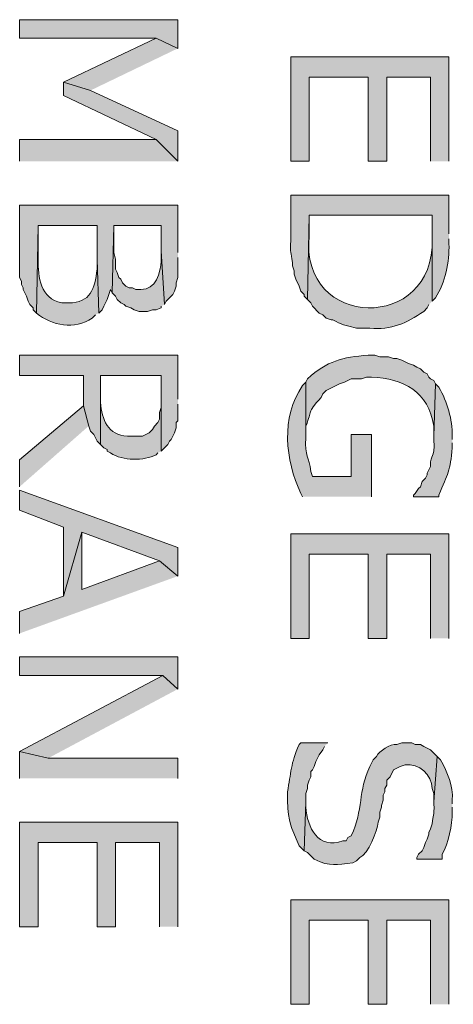
# Model space of a CAD drawing. Extents: x 17 to 595, y 17 to 775.
# Drawn here: x 119 to 134, y 667 to 702 of the extents above; entities that cross this region are included whole.
import ezdxf

# ---------------------------------------------------------------- set-up
doc = ezdxf.new("R2010")
doc.units = 0
doc.header["$MEASUREMENT"] = 0
doc.layers.add('Layer 1', color=7, linetype='Continuous', lineweight=0)

msp = doc.modelspace()

# ---------------------------------------------------------------- hatches: boundary and pattern name
at = {"layer": 'Layer 1', "true_color": 0x000000, "transparency": 33554687}
for points in [[(124.5, 701.22), (124.5, 702.24), (118.86, 702.24), (118.86, 701.58), (123.72, 701.58)], [(124.5, 701.22), (123.72, 701.58), (120.42, 700.02), (121.38, 699.72)], [(134.16, 697.2), (134.16, 700.92), (128.52, 700.92), (128.52, 697.2), (129.18, 697.2), (129.18, 700.2), (131.28, 700.2), (131.28, 697.2), (131.94, 697.2), (131.94, 700.2), (133.5, 700.2), (133.5, 697.2)], [(124.5, 697.2), (124.5, 698.28), (121.38, 699.72), (120.42, 700.02), (120.42, 699.54), (123.72, 697.98)], [(124.5, 697.2), (123.72, 697.98), (118.86, 697.98), (118.86, 697.2)], [(124.5, 693.96), (124.5, 695.64), (118.86, 695.64), (118.86, 693.06), (118.92, 692.94), (118.92, 692.82), (118.98, 692.7), (118.98, 692.64), (119.1, 692.4), (119.16, 692.22), (119.22, 692.1), (119.34, 691.98), (119.34, 691.92), (119.46, 691.8), (119.52, 694.92), (121.62, 694.92), (121.62, 693.72), (121.68, 691.8), (121.8, 691.92), (121.86, 692.04), (121.92, 692.16), (121.98, 692.28), (122.04, 692.46), (122.1, 692.64), (122.16, 692.52), (122.22, 694.92), (123.9, 694.92), (123.9, 694.02), (124.02, 692.1), (124.08, 692.22), (124.32, 692.46), (124.38, 692.58), (124.44, 692.76), (124.44, 692.88), (124.5, 693.06), (124.5, 693.78)], [(124.5, 688.74), (124.5, 690.3), (118.86, 690.3), (118.86, 689.58), (121.14, 689.58), (121.14, 688.5), (121.32, 687.78), (121.38, 687.6), (121.5, 687.48), (121.62, 687.24), (121.74, 687.12), (121.74, 689.58), (123.9, 689.58), (123.9, 686.88), (124.14, 687.12), (124.2, 687.24), (124.26, 687.3), (124.38, 687.54), (124.44, 687.72), (124.44, 687.9), (124.5, 687.96), (124.5, 688.56)], [(121.32, 687.78), (121.14, 688.5), (118.86, 686.58), (118.86, 685.62)], [(124.5, 682.44), (124.5, 683.46), (118.86, 685.5), (118.86, 684.78), (120.42, 684.18), (120.42, 681.72), (121.08, 684), (123.84, 682.98)], [(124.5, 682.44), (123.84, 682.98), (121.08, 681.96), (121.08, 684), (120.42, 681.72), (118.86, 681.18), (118.86, 680.4)], [(134.16, 680.22), (134.16, 683.94), (128.52, 683.94), (128.52, 680.22), (129.18, 680.22), (129.18, 683.22), (131.28, 683.22), (131.28, 680.22), (131.94, 680.22), (131.94, 683.22), (133.5, 683.22), (133.5, 680.22)], [(124.5, 678.42), (124.5, 679.56), (118.86, 679.56), (118.86, 678.9), (123.96, 678.9)], [(124.5, 678.42), (123.96, 678.9), (118.86, 676.2), (119.88, 675.96)], [(124.5, 675.24), (124.5, 675.96), (119.88, 675.96), (118.86, 676.2), (118.86, 675.24)], [(124.5, 669.96), (124.5, 673.68), (118.86, 673.68), (118.86, 669.96), (119.52, 669.96), (119.52, 672.96), (121.62, 672.96), (121.62, 669.96), (122.28, 669.96), (122.28, 672.96), (123.84, 672.96), (123.84, 669.96)], [(134.16, 667.2), (134.16, 670.92), (128.52, 670.92), (128.52, 667.2), (129.18, 667.2), (129.18, 670.2), (131.28, 670.2), (131.28, 667.2), (131.94, 667.2), (131.94, 670.2), (133.5, 670.2), (133.5, 667.2)]]:
    msp.add_hatch(color=18, dxfattribs=at).paths.add_polyline_path(points)
h = msp.add_hatch(color=18, dxfattribs=at)
edge = h.paths.add_edge_path()
edge.add_spline(control_points=[(134.16, 694.62), (134.16, 694.62), (134.16, 696), (134.16, 696), (134.16, 696), (128.52, 696), (128.52, 696), (128.52, 696), (128.52, 694.38), (128.52, 694.38), (128.501, 693.891), (128.528, 694.003), (128.58, 693.6), (128.58, 693.6), (128.58, 693.48), (128.58, 693.48), (128.58, 693.48), (128.64, 693.3), (128.64, 693.3), (128.64, 693.3), (128.64, 693.18), (128.64, 693.18), (128.64, 693.18), (128.7, 693), (128.7, 693), (128.7, 693), (128.82, 692.76), (128.82, 692.76), (128.82, 692.76), (128.88, 692.58), (128.88, 692.58), (128.88, 692.58), (129, 692.46), (129, 692.46), (129, 692.46), (129, 692.4), (129, 692.4), (129, 692.4), (129.12, 692.28), (129.12, 692.28), (129.12, 692.28), (129.18, 695.28), (129.18, 695.28), (129.18, 695.28), (133.56, 695.28), (133.56, 695.28), (133.56, 695.28), (133.56, 692.22), (133.56, 692.22), (133.56, 692.22), (133.68, 692.34), (133.68, 692.34), (134.031, 692.881), (134.184, 693.622), (134.16, 694.26), (134.16, 694.26), (134.16, 694.44), (134.16, 694.44)], knot_values=[0, 0, 0, 0, 1, 1, 1, 2, 2, 2, 3, 3, 3, 4, 4, 4, 5, 5, 5, 6, 6, 6, 7, 7, 7, 8, 8, 8, 9, 9, 9, 10, 10, 10, 11, 11, 11, 12, 12, 12, 13, 13, 13, 14, 14, 14, 15, 15, 15, 16, 16, 16, 17, 17, 17, 18, 18, 18, 19, 19, 19, 19], degree=3, periodic=0)
edge.add_line((134.16, 694.44), (134.16, 694.62))
h = msp.add_hatch(color=18, dxfattribs=at)
edge = h.paths.add_edge_path()
edge.add_spline(control_points=[(133.56, 692.22), (133.56, 692.22), (133.56, 694.56), (133.56, 694.56), (133.56, 694.56), (133.56, 694.44), (133.56, 694.44), (133.681, 691.101), (128.815, 691.197), (129.18, 694.56), (129.18, 694.56), (129.18, 695.28), (129.18, 695.28), (129.18, 695.28), (129.12, 692.28), (129.12, 692.28), (129.12, 692.28), (129.24, 692.16), (129.24, 692.16), (129.24, 692.16), (129.3, 692.04), (129.3, 692.04), (129.3, 692.04), (129.54, 691.8), (129.54, 691.8), (129.54, 691.8), (129.66, 691.74), (129.66, 691.74), (129.66, 691.74), (129.78, 691.62), (129.78, 691.62), (129.78, 691.62), (129.96, 691.56), (129.96, 691.56), (129.96, 691.56), (130.02, 691.56), (130.02, 691.56), (130.02, 691.56), (130.14, 691.5), (130.14, 691.5), (130.365, 691.348), (130.627, 691.352), (130.86, 691.26), (130.86, 691.26), (131.34, 691.26), (131.34, 691.26), (132.102, 691.197), (132.657, 691.439), (133.26, 691.86), (133.26, 691.86), (133.38, 691.98), (133.38, 691.98), (133.38, 691.98), (133.44, 692.1), (133.44, 692.1)], knot_values=[0, 0, 0, 0, 1, 1, 1, 2, 2, 2, 3, 3, 3, 4, 4, 4, 5, 5, 5, 6, 6, 6, 7, 7, 7, 8, 8, 8, 9, 9, 9, 10, 10, 10, 11, 11, 11, 12, 12, 12, 13, 13, 13, 14, 14, 14, 15, 15, 15, 16, 16, 16, 17, 17, 17, 18, 18, 18, 18], degree=3, periodic=0)
edge.add_line((133.44, 692.1), (133.56, 692.22))
h = msp.add_hatch(color=18, dxfattribs=at)
edge = h.paths.add_edge_path()
edge.add_spline(control_points=[(121.68, 691.8), (121.68, 691.8), (121.62, 693.72), (121.62, 693.72), (121.62, 693.72), (121.62, 693.36), (121.62, 693.36), (121.525, 692.647), (121.405, 692.177), (120.6, 692.16), (120.6, 692.16), (120.36, 692.16), (120.36, 692.16), (119.596, 692.332), (119.507, 693.062), (119.52, 693.72), (119.52, 693.72), (119.52, 694.92), (119.52, 694.92), (119.52, 694.92), (119.46, 691.8), (119.46, 691.8), (120.002, 691.347), (120.825, 691.196), (121.44, 691.62), (121.44, 691.62), (121.56, 691.74), (121.56, 691.74)], knot_values=[0, 0, 0, 0, 1, 1, 1, 2, 2, 2, 3, 3, 3, 4, 4, 4, 5, 5, 5, 6, 6, 6, 7, 7, 7, 8, 8, 8, 9, 9, 9, 9], degree=3, periodic=0)
edge.add_line((121.56, 691.74), (121.68, 691.8))
h = msp.add_hatch(color=18, dxfattribs=at)
edge = h.paths.add_edge_path()
edge.add_spline(control_points=[(124.02, 692.1), (124.02, 692.1), (123.9, 694.02), (123.9, 694.02), (123.9, 694.02), (123.9, 693.66), (123.9, 693.66), (123.884, 693.249), (123.717, 692.609), (123.18, 692.64), (123.18, 692.64), (123, 692.64), (123, 692.64), (123, 692.64), (122.88, 692.7), (122.88, 692.7), (122.88, 692.7), (122.76, 692.7), (122.76, 692.7), (122.76, 692.7), (122.64, 692.76), (122.64, 692.76), (122.64, 692.76), (122.52, 692.88), (122.52, 692.88), (122.52, 692.88), (122.46, 693), (122.46, 693), (122.46, 693), (122.4, 693.06), (122.4, 693.06), (122.4, 693.06), (122.34, 693.24), (122.34, 693.24), (122.34, 693.24), (122.28, 693.36), (122.28, 693.36), (122.28, 693.36), (122.28, 693.72), (122.28, 693.72), (122.28, 693.72), (122.22, 693.96), (122.22, 693.96), (122.22, 693.96), (122.22, 694.92), (122.22, 694.92), (122.22, 694.92), (122.16, 692.52), (122.16, 692.52), (122.16, 692.52), (122.28, 692.4), (122.28, 692.4), (122.28, 692.4), (122.34, 692.28), (122.34, 692.28), (122.34, 692.28), (122.46, 692.16), (122.46, 692.16), (122.46, 692.16), (122.58, 692.1), (122.58, 692.1), (122.58, 692.1), (122.64, 692.04), (122.64, 692.04), (122.64, 692.04), (122.82, 691.98), (122.82, 691.98), (122.82, 691.98), (122.94, 691.92), (122.94, 691.92), (122.94, 691.92), (123.12, 691.86), (123.12, 691.86), (123.12, 691.86), (123.42, 691.86), (123.42, 691.86), (123.42, 691.86), (123.6, 691.92), (123.6, 691.92), (123.6, 691.92), (123.72, 691.92), (123.72, 691.92), (123.72, 691.92), (123.9, 691.98), (123.9, 691.98), (123.9, 691.98), (123.9, 692.04), (123.9, 692.04)], knot_values=[0, 0, 0, 0, 1, 1, 1, 2, 2, 2, 3, 3, 3, 4, 4, 4, 5, 5, 5, 6, 6, 6, 7, 7, 7, 8, 8, 8, 9, 9, 9, 10, 10, 10, 11, 11, 11, 12, 12, 12, 13, 13, 13, 14, 14, 14, 15, 15, 15, 16, 16, 16, 17, 17, 17, 18, 18, 18, 19, 19, 19, 20, 20, 20, 21, 21, 21, 22, 22, 22, 23, 23, 23, 24, 24, 24, 25, 25, 25, 26, 26, 26, 27, 27, 27, 28, 28, 28, 29, 29, 29, 29], degree=3, periodic=0)
edge.add_line((123.9, 692.04), (124.02, 692.1))
h = msp.add_hatch(color=18, dxfattribs=at)
edge = h.paths.add_edge_path()
edge.add_spline(control_points=[(133.68, 689.28), (133.68, 689.28), (133.62, 689.4), (133.62, 689.4), (133.62, 689.4), (133.5, 689.46), (133.5, 689.46), (133.5, 689.46), (133.44, 689.52), (133.44, 689.52), (133.44, 689.52), (133.38, 689.64), (133.38, 689.64), (133.38, 689.64), (133.26, 689.7), (133.26, 689.7), (133.26, 689.7), (133.14, 689.82), (133.14, 689.82), (133.14, 689.82), (133.02, 689.88), (133.02, 689.88), (133.02, 689.88), (132.9, 689.94), (132.9, 689.94), (132.9, 689.94), (132.72, 690), (132.72, 690), (132.72, 690), (132.48, 690.12), (132.48, 690.12), (132.48, 690.12), (132.3, 690.18), (132.3, 690.18), (132.3, 690.18), (132.18, 690.18), (132.18, 690.18), (132.18, 690.18), (132, 690.24), (132, 690.24), (132, 690.24), (131.7, 690.24), (131.7, 690.24), (131.7, 690.24), (131.52, 690.3), (131.52, 690.3), (131.52, 690.3), (131.28, 690.3), (131.28, 690.3), (130.362, 690.221), (129.82, 690.107), (129.12, 689.46), (129.12, 689.46), (129.06, 689.34), (129.06, 689.34), (129.06, 689.34), (129.06, 687.36), (129.06, 687.36), (129.06, 687.36), (129.06, 687.78), (129.06, 687.78), (129.314, 688.381), (129.056, 688.178), (129.6, 688.8), (129.6, 688.8), (129.66, 688.92), (129.66, 688.92), (129.66, 688.92), (129.78, 689.04), (129.78, 689.04), (129.78, 689.04), (130.26, 689.28), (130.26, 689.28), (130.26, 689.28), (130.44, 689.34), (130.44, 689.34), (130.44, 689.34), (130.56, 689.4), (130.56, 689.4), (130.56, 689.4), (130.68, 689.46), (130.68, 689.46), (130.68, 689.46), (131.04, 689.46), (131.04, 689.46), (131.04, 689.46), (131.22, 689.52), (131.22, 689.52), (131.22, 689.52), (131.4, 689.52), (131.4, 689.52), (132.536, 689.464), (133.441, 689.001), (133.62, 687.78), (133.62, 687.78), (133.62, 687.42), (133.62, 687.42)], knot_values=[0, 0, 0, 0, 1, 1, 1, 2, 2, 2, 3, 3, 3, 4, 4, 4, 5, 5, 5, 6, 6, 6, 7, 7, 7, 8, 8, 8, 9, 9, 9, 10, 10, 10, 11, 11, 11, 12, 12, 12, 13, 13, 13, 14, 14, 14, 15, 15, 15, 16, 16, 16, 17, 17, 17, 18, 18, 18, 19, 19, 19, 20, 20, 20, 21, 21, 21, 22, 22, 22, 23, 23, 23, 24, 24, 24, 25, 25, 25, 26, 26, 26, 27, 27, 27, 28, 28, 28, 29, 29, 29, 30, 30, 30, 31, 31, 31, 32, 32, 32, 32], degree=3, periodic=0)
edge.add_line((133.62, 687.42), (133.68, 689.28))
h = msp.add_hatch(color=18, dxfattribs=at)
edge = h.paths.add_edge_path()
edge.add_spline(control_points=[(123.9, 686.88), (123.9, 686.88), (123.9, 688.68), (123.9, 688.68), (123.9, 688.68), (123.9, 688.44), (123.9, 688.44), (123.9, 688.44), (123.84, 688.26), (123.84, 688.26), (123.84, 688.26), (123.84, 688.02), (123.84, 688.02), (123.84, 688.02), (123.78, 687.9), (123.78, 687.9), (123.78, 687.9), (123.66, 687.78), (123.66, 687.78), (123.66, 687.78), (123.6, 687.66), (123.6, 687.66), (123.6, 687.66), (123.48, 687.54), (123.48, 687.54), (123.48, 687.54), (123.24, 687.42), (123.24, 687.42), (123.24, 687.42), (122.7, 687.42), (122.7, 687.42), (122.002, 687.449), (121.786, 688.013), (121.74, 688.62), (121.74, 688.62), (121.74, 689.58), (121.74, 689.58), (121.74, 689.58), (121.74, 687.12), (121.74, 687.12), (121.74, 687.12), (121.86, 687), (121.86, 687), (121.86, 687), (121.98, 686.94), (121.98, 686.94), (121.98, 686.94), (121.98, 686.88), (121.98, 686.88), (121.98, 686.88), (122.1, 686.82), (122.1, 686.82), (122.531, 686.532), (123.298, 686.535), (123.72, 686.76), (123.72, 686.76), (123.78, 686.82), (123.78, 686.82)], knot_values=[0, 0, 0, 0, 1, 1, 1, 2, 2, 2, 3, 3, 3, 4, 4, 4, 5, 5, 5, 6, 6, 6, 7, 7, 7, 8, 8, 8, 9, 9, 9, 10, 10, 10, 11, 11, 11, 12, 12, 12, 13, 13, 13, 14, 14, 14, 15, 15, 15, 16, 16, 16, 17, 17, 17, 18, 18, 18, 19, 19, 19, 19], degree=3, periodic=0)
edge.add_line((123.78, 686.82), (123.9, 686.88))
h = msp.add_hatch(color=18, dxfattribs=at)
edge = h.paths.add_edge_path()
edge.add_spline(control_points=[(131.4, 685.26), (131.4, 685.26), (131.4, 687.48), (131.4, 687.48), (131.4, 687.48), (130.68, 687.48), (130.68, 687.48), (130.68, 687.48), (130.68, 685.98), (130.68, 685.98), (130.68, 685.98), (129.3, 685.98), (129.3, 685.98), (129.3, 685.98), (129.24, 686.16), (129.24, 686.16), (129.176, 686.695), (129.013, 686.689), (129.06, 687.36), (129.06, 687.36), (129.06, 689.34), (129.06, 689.34), (129.06, 689.34), (128.94, 689.22), (128.94, 689.22), (128.162, 688.077), (128.325, 686.581), (128.88, 685.38), (128.88, 685.38), (128.94, 685.26), (128.94, 685.26)], knot_values=[0, 0, 0, 0, 1, 1, 1, 2, 2, 2, 3, 3, 3, 4, 4, 4, 5, 5, 5, 6, 6, 6, 7, 7, 7, 8, 8, 8, 9, 9, 9, 10, 10, 10, 10], degree=3, periodic=0)
edge.add_line((128.94, 685.26), (131.4, 685.26))
h = msp.add_hatch(color=18, dxfattribs=at)
edge = h.paths.add_edge_path()
edge.add_spline(control_points=[(134.28, 687.3), (134.28, 687.3), (134.28, 687.42), (134.28, 687.42), (134.278, 688.028), (134.111, 688.621), (133.8, 689.16), (133.8, 689.16), (133.68, 689.28), (133.68, 689.28), (133.68, 689.28), (133.62, 687.42), (133.62, 687.42), (133.62, 687.42), (133.62, 687.3), (133.62, 687.3), (133.671, 686.51), (133.486, 686.876), (133.5, 686.34), (133.5, 686.34), (133.44, 686.22), (133.44, 686.22), (133.44, 686.22), (133.38, 686.1), (133.38, 686.1), (133.38, 686.1), (133.38, 686.04), (133.38, 686.04), (133.38, 686.04), (133.32, 685.92), (133.32, 685.92), (133.32, 685.92), (133.2, 685.8), (133.2, 685.8), (133.2, 685.8), (133.14, 685.62), (133.14, 685.62), (133.14, 685.62), (133.08, 685.56), (133.08, 685.56), (133.08, 685.56), (132.96, 685.38), (132.96, 685.38), (132.96, 685.38), (132.9, 685.32), (132.9, 685.32), (132.9, 685.32), (132.9, 685.26), (132.9, 685.26), (132.9, 685.26), (133.8, 685.26), (133.8, 685.26), (133.8, 685.26), (133.8, 685.32), (133.8, 685.32), (134.125, 686.084), (134.198, 686.186), (134.28, 687), (134.28, 687), (134.28, 687.18), (134.28, 687.18)], knot_values=[0, 0, 0, 0, 1, 1, 1, 2, 2, 2, 3, 3, 3, 4, 4, 4, 5, 5, 5, 6, 6, 6, 7, 7, 7, 8, 8, 8, 9, 9, 9, 10, 10, 10, 11, 11, 11, 12, 12, 12, 13, 13, 13, 14, 14, 14, 15, 15, 15, 16, 16, 16, 17, 17, 17, 18, 18, 18, 19, 19, 19, 20, 20, 20, 20], degree=3, periodic=0)
edge.add_line((134.28, 687.18), (134.28, 687.3))
h = msp.add_hatch(color=18, dxfattribs=at)
edge = h.paths.add_edge_path()
edge.add_spline(control_points=[(129.84, 676.5), (129.84, 676.5), (128.88, 676.5), (128.88, 676.5), (128.88, 676.5), (128.82, 676.44), (128.82, 676.44), (128.515, 675.768), (128.537, 675.428), (128.4, 674.76), (128.4, 674.76), (128.4, 674.46), (128.4, 674.46), (128.444, 673.597), (128.516, 673.597), (128.82, 672.84), (128.82, 672.84), (129, 672.66), (129, 672.66), (129, 672.66), (129.06, 674.4), (129.06, 674.4), (129.06, 674.4), (129.06, 674.7), (129.06, 674.7), (129.06, 674.7), (129.12, 674.88), (129.12, 674.88), (129.12, 674.88), (129.12, 675), (129.12, 675), (129.12, 675), (129.18, 675.18), (129.18, 675.18), (129.18, 675.18), (129.24, 675.3), (129.24, 675.3), (129.24, 675.3), (129.24, 675.48), (129.24, 675.48), (129.24, 675.48), (129.3, 675.54), (129.3, 675.54), (129.3, 675.54), (129.36, 675.66), (129.36, 675.66), (129.36, 675.66), (129.42, 675.84), (129.42, 675.84), (129.42, 675.84), (129.54, 676.08), (129.54, 676.08), (129.54, 676.08), (129.66, 676.26), (129.66, 676.26), (129.66, 676.26), (129.72, 676.38), (129.72, 676.38)], knot_values=[0, 0, 0, 0, 1, 1, 1, 2, 2, 2, 3, 3, 3, 4, 4, 4, 5, 5, 5, 6, 6, 6, 7, 7, 7, 8, 8, 8, 9, 9, 9, 10, 10, 10, 11, 11, 11, 12, 12, 12, 13, 13, 13, 14, 14, 14, 15, 15, 15, 16, 16, 16, 17, 17, 17, 18, 18, 18, 19, 19, 19, 19], degree=3, periodic=0)
edge.add_line((129.72, 676.38), (129.84, 676.5))
h = msp.add_hatch(color=18, dxfattribs=at)
edge = h.paths.add_edge_path()
edge.add_spline(control_points=[(133.74, 676.02), (133.74, 676.02), (133.5, 676.26), (133.5, 676.26), (133.5, 676.26), (133.38, 676.32), (133.38, 676.32), (133.38, 676.32), (133.26, 676.38), (133.26, 676.38), (133.26, 676.38), (133.14, 676.44), (133.14, 676.44), (133.14, 676.44), (132.96, 676.44), (132.96, 676.44), (132.96, 676.44), (132.84, 676.5), (132.84, 676.5), (132.84, 676.5), (132.48, 676.5), (132.48, 676.5), (132.48, 676.5), (132.3, 676.44), (132.3, 676.44), (132.056, 676.478), (131.682, 676.218), (131.58, 676.02), (131.58, 676.02), (131.46, 675.9), (131.46, 675.9), (131.46, 675.9), (131.4, 675.78), (131.4, 675.78), (131.4, 675.78), (131.34, 675.66), (131.34, 675.66), (130.914, 674.782), (131.117, 674.134), (130.68, 673.2), (130.68, 673.2), (130.56, 673.14), (130.56, 673.14), (130.56, 673.14), (130.5, 673.02), (130.5, 673.02), (130.5, 673.02), (130.38, 673.02), (130.38, 673.02), (129.499, 672.692), (129.104, 673.497), (129.06, 674.22), (129.06, 674.22), (129.06, 674.4), (129.06, 674.4), (129.06, 674.4), (129, 672.66), (129, 672.66), (129, 672.66), (129.12, 672.6), (129.12, 672.6), (129.12, 672.6), (129.36, 672.36), (129.36, 672.36), (129.961, 672.087), (130.119, 672.168), (130.74, 672.24), (130.74, 672.24), (130.86, 672.3), (130.86, 672.3), (130.86, 672.3), (130.98, 672.42), (130.98, 672.42), (131.281, 672.547), (131.612, 673.374), (131.64, 673.68), (131.64, 673.68), (131.7, 673.86), (131.7, 673.86), (131.7, 673.86), (131.7, 674.04), (131.7, 674.04), (131.7, 674.04), (131.76, 674.22), (131.76, 674.22), (131.76, 674.22), (131.76, 674.28), (131.76, 674.28), (131.76, 674.28), (131.82, 674.46), (131.82, 674.46), (131.82, 674.46), (131.82, 674.64), (131.82, 674.64), (131.82, 674.64), (131.88, 674.76), (131.88, 674.76), (131.88, 674.76), (131.88, 674.88), (131.88, 674.88), (131.88, 674.88), (131.94, 675), (131.94, 675), (131.94, 675), (131.94, 675.18), (131.94, 675.18), (131.94, 675.18), (132.06, 675.3), (132.06, 675.3), (132.06, 675.3), (132.18, 675.54), (132.18, 675.54), (132.18, 675.54), (132.42, 675.66), (132.42, 675.66), (132.42, 675.66), (132.6, 675.72), (132.6, 675.72), (133.094, 675.803), (133.546, 675.365), (133.56, 674.88), (133.56, 674.88), (133.62, 674.7), (133.62, 674.7), (133.62, 674.7), (133.62, 674.4), (133.62, 674.4)], knot_values=[0, 0, 0, 0, 1, 1, 1, 2, 2, 2, 3, 3, 3, 4, 4, 4, 5, 5, 5, 6, 6, 6, 7, 7, 7, 8, 8, 8, 9, 9, 9, 10, 10, 10, 11, 11, 11, 12, 12, 12, 13, 13, 13, 14, 14, 14, 15, 15, 15, 16, 16, 16, 17, 17, 17, 18, 18, 18, 19, 19, 19, 20, 20, 20, 21, 21, 21, 22, 22, 22, 23, 23, 23, 24, 24, 24, 25, 25, 25, 26, 26, 26, 27, 27, 27, 28, 28, 28, 29, 29, 29, 30, 30, 30, 31, 31, 31, 32, 32, 32, 33, 33, 33, 34, 34, 34, 35, 35, 35, 36, 36, 36, 37, 37, 37, 38, 38, 38, 39, 39, 39, 40, 40, 40, 41, 41, 41, 42, 42, 42, 42], degree=3, periodic=0)
edge.add_line((133.62, 674.4), (133.74, 676.02))
h = msp.add_hatch(color=18, dxfattribs=at)
edge = h.paths.add_edge_path()
edge.add_spline(control_points=[(134.28, 674.34), (134.28, 674.34), (134.28, 674.46), (134.28, 674.46), (134.316, 674.978), (134.105, 675.446), (133.86, 675.9), (133.86, 675.9), (133.74, 676.02), (133.74, 676.02), (133.74, 676.02), (133.62, 674.4), (133.62, 674.4), (133.62, 674.4), (133.62, 674.34), (133.62, 674.34), (133.652, 673.855), (133.579, 673.96), (133.56, 673.62), (133.56, 673.62), (133.5, 673.44), (133.5, 673.44), (133.5, 673.44), (133.44, 673.32), (133.44, 673.32), (133.44, 673.32), (133.44, 673.26), (133.44, 673.26), (133.44, 673.26), (133.38, 673.08), (133.38, 673.08), (133.38, 673.08), (133.32, 672.96), (133.32, 672.96), (133.32, 672.96), (133.26, 672.78), (133.26, 672.78), (133.26, 672.78), (133.2, 672.66), (133.2, 672.66), (133.2, 672.66), (133.08, 672.54), (133.08, 672.54), (133.08, 672.54), (133.02, 672.42), (133.02, 672.42), (133.02, 672.42), (133.02, 672.36), (133.02, 672.36), (133.02, 672.36), (133.92, 672.36), (133.92, 672.36), (133.92, 672.36), (133.92, 672.54), (133.92, 672.54), (134.152, 672.933), (134.273, 673.589), (134.28, 674.04), (134.28, 674.04), (134.28, 674.22), (134.28, 674.22)], knot_values=[0, 0, 0, 0, 1, 1, 1, 2, 2, 2, 3, 3, 3, 4, 4, 4, 5, 5, 5, 6, 6, 6, 7, 7, 7, 8, 8, 8, 9, 9, 9, 10, 10, 10, 11, 11, 11, 12, 12, 12, 13, 13, 13, 14, 14, 14, 15, 15, 15, 16, 16, 16, 17, 17, 17, 18, 18, 18, 19, 19, 19, 20, 20, 20, 20], degree=3, periodic=0)
edge.add_line((134.28, 674.22), (134.28, 674.34))

# ---------------------------------------------------------------- linework, layer by layer
at = {"layer": 'Layer 1'}
for points in [[(124.5, 701.22), (124.5, 702.24), (118.86, 702.24), (118.86, 701.58), (123.72, 701.58)], [(124.5, 701.22), (123.72, 701.58), (120.42, 700.02), (121.38, 699.72)], [(134.16, 697.2), (134.16, 700.92), (128.52, 700.92), (128.52, 697.2), (129.18, 697.2), (129.18, 700.2), (131.28, 700.2), (131.28, 697.2), (131.94, 697.2), (131.94, 700.2), (133.5, 700.2), (133.5, 697.2)], [(124.5, 697.2), (124.5, 698.28), (121.38, 699.72), (120.42, 700.02), (120.42, 699.54), (123.72, 697.98)], [(124.5, 697.2), (123.72, 697.98), (118.86, 697.98), (118.86, 697.2)], [(124.5, 693.96), (124.5, 695.64), (118.86, 695.64), (118.86, 693.06), (118.92, 692.94), (118.92, 692.82), (118.98, 692.7), (118.98, 692.64), (119.1, 692.4), (119.16, 692.22), (119.22, 692.1), (119.34, 691.98), (119.34, 691.92), (119.46, 691.8), (119.52, 694.92), (121.62, 694.92), (121.62, 693.72), (121.68, 691.8), (121.8, 691.92), (121.86, 692.04), (121.92, 692.16), (121.98, 692.28), (122.04, 692.46), (122.1, 692.64), (122.16, 692.52), (122.22, 694.92), (123.9, 694.92), (123.9, 694.02), (124.02, 692.1), (124.08, 692.22), (124.32, 692.46), (124.38, 692.58), (124.44, 692.76), (124.44, 692.88), (124.5, 693.06), (124.5, 693.78)], [(124.5, 688.74), (124.5, 690.3), (118.86, 690.3), (118.86, 689.58), (121.14, 689.58), (121.14, 688.5), (121.32, 687.78), (121.38, 687.6), (121.5, 687.48), (121.62, 687.24), (121.74, 687.12), (121.74, 689.58), (123.9, 689.58), (123.9, 686.88), (124.14, 687.12), (124.2, 687.24), (124.26, 687.3), (124.38, 687.54), (124.44, 687.72), (124.44, 687.9), (124.5, 687.96), (124.5, 688.56)], [(121.32, 687.78), (121.14, 688.5), (118.86, 686.58), (118.86, 685.62)], [(124.5, 682.44), (124.5, 683.46), (118.86, 685.5), (118.86, 684.78), (120.42, 684.18), (120.42, 681.72), (121.08, 684), (123.84, 682.98)], [(124.5, 682.44), (123.84, 682.98), (121.08, 681.96), (121.08, 684), (120.42, 681.72), (118.86, 681.18), (118.86, 680.4)], [(134.16, 680.22), (134.16, 683.94), (128.52, 683.94), (128.52, 680.22), (129.18, 680.22), (129.18, 683.22), (131.28, 683.22), (131.28, 680.22), (131.94, 680.22), (131.94, 683.22), (133.5, 683.22), (133.5, 680.22)], [(124.5, 678.42), (124.5, 679.56), (118.86, 679.56), (118.86, 678.9), (123.96, 678.9)], [(124.5, 678.42), (123.96, 678.9), (118.86, 676.2), (119.88, 675.96)], [(124.5, 675.24), (124.5, 675.96), (119.88, 675.96), (118.86, 676.2), (118.86, 675.24)], [(124.5, 669.96), (124.5, 673.68), (118.86, 673.68), (118.86, 669.96), (119.52, 669.96), (119.52, 672.96), (121.62, 672.96), (121.62, 669.96), (122.28, 669.96), (122.28, 672.96), (123.84, 672.96), (123.84, 669.96)], [(134.16, 667.2), (134.16, 670.92), (128.52, 670.92), (128.52, 667.2), (129.18, 667.2), (129.18, 670.2), (131.28, 670.2), (131.28, 667.2), (131.94, 667.2), (131.94, 670.2), (133.5, 670.2), (133.5, 667.2)]]:
    msp.add_lwpolyline(points, dxfattribs=at)
for points, knots in [([(134.16, 694.62), (134.16, 694.62), (134.16, 696), (134.16, 696), (134.16, 696), (128.52, 696), (128.52, 696), (128.52, 696), (128.52, 694.38), (128.52, 694.38), (128.501, 693.891), (128.528, 694.003), (128.58, 693.6), (128.58, 693.6), (128.58, 693.48), (128.58, 693.48), (128.58, 693.48), (128.64, 693.3), (128.64, 693.3), (128.64, 693.3), (128.64, 693.18), (128.64, 693.18), (128.64, 693.18), (128.7, 693), (128.7, 693), (128.7, 693), (128.82, 692.76), (128.82, 692.76), (128.82, 692.76), (128.88, 692.58), (128.88, 692.58), (128.88, 692.58), (129, 692.46), (129, 692.46), (129, 692.46), (129, 692.4), (129, 692.4), (129, 692.4), (129.12, 692.28), (129.12, 692.28), (129.12, 692.28), (129.18, 695.28), (129.18, 695.28), (129.18, 695.28), (133.56, 695.28), (133.56, 695.28), (133.56, 695.28), (133.56, 692.22), (133.56, 692.22), (133.56, 692.22), (133.68, 692.34), (133.68, 692.34), (134.031, 692.881), (134.184, 693.622), (134.16, 694.26), (134.16, 694.26), (134.16, 694.44), (134.16, 694.44)], [0, 0, 0, 0, 1, 1, 1, 2, 2, 2, 3, 3, 3, 4, 4, 4, 5, 5, 5, 6, 6, 6, 7, 7, 7, 8, 8, 8, 9, 9, 9, 10, 10, 10, 11, 11, 11, 12, 12, 12, 13, 13, 13, 14, 14, 14, 15, 15, 15, 16, 16, 16, 17, 17, 17, 18, 18, 18, 19, 19, 19, 19]), ([(133.56, 692.22), (133.56, 692.22), (133.56, 694.56), (133.56, 694.56), (133.56, 694.56), (133.56, 694.44), (133.56, 694.44), (133.681, 691.101), (128.815, 691.197), (129.18, 694.56), (129.18, 694.56), (129.18, 695.28), (129.18, 695.28), (129.18, 695.28), (129.12, 692.28), (129.12, 692.28), (129.12, 692.28), (129.24, 692.16), (129.24, 692.16), (129.24, 692.16), (129.3, 692.04), (129.3, 692.04), (129.3, 692.04), (129.54, 691.8), (129.54, 691.8), (129.54, 691.8), (129.66, 691.74), (129.66, 691.74), (129.66, 691.74), (129.78, 691.62), (129.78, 691.62), (129.78, 691.62), (129.96, 691.56), (129.96, 691.56), (129.96, 691.56), (130.02, 691.56), (130.02, 691.56), (130.02, 691.56), (130.14, 691.5), (130.14, 691.5), (130.365, 691.348), (130.627, 691.352), (130.86, 691.26), (130.86, 691.26), (131.34, 691.26), (131.34, 691.26), (132.102, 691.197), (132.657, 691.439), (133.26, 691.86), (133.26, 691.86), (133.38, 691.98), (133.38, 691.98), (133.38, 691.98), (133.44, 692.1), (133.44, 692.1)], [0, 0, 0, 0, 1, 1, 1, 2, 2, 2, 3, 3, 3, 4, 4, 4, 5, 5, 5, 6, 6, 6, 7, 7, 7, 8, 8, 8, 9, 9, 9, 10, 10, 10, 11, 11, 11, 12, 12, 12, 13, 13, 13, 14, 14, 14, 15, 15, 15, 16, 16, 16, 17, 17, 17, 18, 18, 18, 18]), ([(121.68, 691.8), (121.68, 691.8), (121.62, 693.72), (121.62, 693.72), (121.62, 693.72), (121.62, 693.36), (121.62, 693.36), (121.525, 692.647), (121.405, 692.177), (120.6, 692.16), (120.6, 692.16), (120.36, 692.16), (120.36, 692.16), (119.596, 692.332), (119.507, 693.062), (119.52, 693.72), (119.52, 693.72), (119.52, 694.92), (119.52, 694.92), (119.52, 694.92), (119.46, 691.8), (119.46, 691.8), (120.002, 691.347), (120.825, 691.196), (121.44, 691.62), (121.44, 691.62), (121.56, 691.74), (121.56, 691.74)], [0, 0, 0, 0, 1, 1, 1, 2, 2, 2, 3, 3, 3, 4, 4, 4, 5, 5, 5, 6, 6, 6, 7, 7, 7, 8, 8, 8, 9, 9, 9, 9]), ([(124.02, 692.1), (124.02, 692.1), (123.9, 694.02), (123.9, 694.02), (123.9, 694.02), (123.9, 693.66), (123.9, 693.66), (123.884, 693.249), (123.717, 692.609), (123.18, 692.64), (123.18, 692.64), (123, 692.64), (123, 692.64), (123, 692.64), (122.88, 692.7), (122.88, 692.7), (122.88, 692.7), (122.76, 692.7), (122.76, 692.7), (122.76, 692.7), (122.64, 692.76), (122.64, 692.76), (122.64, 692.76), (122.52, 692.88), (122.52, 692.88), (122.52, 692.88), (122.46, 693), (122.46, 693), (122.46, 693), (122.4, 693.06), (122.4, 693.06), (122.4, 693.06), (122.34, 693.24), (122.34, 693.24), (122.34, 693.24), (122.28, 693.36), (122.28, 693.36), (122.28, 693.36), (122.28, 693.72), (122.28, 693.72), (122.28, 693.72), (122.22, 693.96), (122.22, 693.96), (122.22, 693.96), (122.22, 694.92), (122.22, 694.92), (122.22, 694.92), (122.16, 692.52), (122.16, 692.52), (122.16, 692.52), (122.28, 692.4), (122.28, 692.4), (122.28, 692.4), (122.34, 692.28), (122.34, 692.28), (122.34, 692.28), (122.46, 692.16), (122.46, 692.16), (122.46, 692.16), (122.58, 692.1), (122.58, 692.1), (122.58, 692.1), (122.64, 692.04), (122.64, 692.04), (122.64, 692.04), (122.82, 691.98), (122.82, 691.98), (122.82, 691.98), (122.94, 691.92), (122.94, 691.92), (122.94, 691.92), (123.12, 691.86), (123.12, 691.86), (123.12, 691.86), (123.42, 691.86), (123.42, 691.86), (123.42, 691.86), (123.6, 691.92), (123.6, 691.92), (123.6, 691.92), (123.72, 691.92), (123.72, 691.92), (123.72, 691.92), (123.9, 691.98), (123.9, 691.98), (123.9, 691.98), (123.9, 692.04), (123.9, 692.04)], [0, 0, 0, 0, 1, 1, 1, 2, 2, 2, 3, 3, 3, 4, 4, 4, 5, 5, 5, 6, 6, 6, 7, 7, 7, 8, 8, 8, 9, 9, 9, 10, 10, 10, 11, 11, 11, 12, 12, 12, 13, 13, 13, 14, 14, 14, 15, 15, 15, 16, 16, 16, 17, 17, 17, 18, 18, 18, 19, 19, 19, 20, 20, 20, 21, 21, 21, 22, 22, 22, 23, 23, 23, 24, 24, 24, 25, 25, 25, 26, 26, 26, 27, 27, 27, 28, 28, 28, 29, 29, 29, 29]), ([(133.68, 689.28), (133.68, 689.28), (133.62, 689.4), (133.62, 689.4), (133.62, 689.4), (133.5, 689.46), (133.5, 689.46), (133.5, 689.46), (133.44, 689.52), (133.44, 689.52), (133.44, 689.52), (133.38, 689.64), (133.38, 689.64), (133.38, 689.64), (133.26, 689.7), (133.26, 689.7), (133.26, 689.7), (133.14, 689.82), (133.14, 689.82), (133.14, 689.82), (133.02, 689.88), (133.02, 689.88), (133.02, 689.88), (132.9, 689.94), (132.9, 689.94), (132.9, 689.94), (132.72, 690), (132.72, 690), (132.72, 690), (132.48, 690.12), (132.48, 690.12), (132.48, 690.12), (132.3, 690.18), (132.3, 690.18), (132.3, 690.18), (132.18, 690.18), (132.18, 690.18), (132.18, 690.18), (132, 690.24), (132, 690.24), (132, 690.24), (131.7, 690.24), (131.7, 690.24), (131.7, 690.24), (131.52, 690.3), (131.52, 690.3), (131.52, 690.3), (131.28, 690.3), (131.28, 690.3), (130.362, 690.221), (129.82, 690.107), (129.12, 689.46), (129.12, 689.46), (129.06, 689.34), (129.06, 689.34), (129.06, 689.34), (129.06, 687.36), (129.06, 687.36), (129.06, 687.36), (129.06, 687.78), (129.06, 687.78), (129.314, 688.381), (129.056, 688.178), (129.6, 688.8), (129.6, 688.8), (129.66, 688.92), (129.66, 688.92), (129.66, 688.92), (129.78, 689.04), (129.78, 689.04), (129.78, 689.04), (130.26, 689.28), (130.26, 689.28), (130.26, 689.28), (130.44, 689.34), (130.44, 689.34), (130.44, 689.34), (130.56, 689.4), (130.56, 689.4), (130.56, 689.4), (130.68, 689.46), (130.68, 689.46), (130.68, 689.46), (131.04, 689.46), (131.04, 689.46), (131.04, 689.46), (131.22, 689.52), (131.22, 689.52), (131.22, 689.52), (131.4, 689.52), (131.4, 689.52), (132.536, 689.464), (133.441, 689.001), (133.62, 687.78), (133.62, 687.78), (133.62, 687.42), (133.62, 687.42)], [0, 0, 0, 0, 1, 1, 1, 2, 2, 2, 3, 3, 3, 4, 4, 4, 5, 5, 5, 6, 6, 6, 7, 7, 7, 8, 8, 8, 9, 9, 9, 10, 10, 10, 11, 11, 11, 12, 12, 12, 13, 13, 13, 14, 14, 14, 15, 15, 15, 16, 16, 16, 17, 17, 17, 18, 18, 18, 19, 19, 19, 20, 20, 20, 21, 21, 21, 22, 22, 22, 23, 23, 23, 24, 24, 24, 25, 25, 25, 26, 26, 26, 27, 27, 27, 28, 28, 28, 29, 29, 29, 30, 30, 30, 31, 31, 31, 32, 32, 32, 32]), ([(123.9, 686.88), (123.9, 686.88), (123.9, 688.68), (123.9, 688.68), (123.9, 688.68), (123.9, 688.44), (123.9, 688.44), (123.9, 688.44), (123.84, 688.26), (123.84, 688.26), (123.84, 688.26), (123.84, 688.02), (123.84, 688.02), (123.84, 688.02), (123.78, 687.9), (123.78, 687.9), (123.78, 687.9), (123.66, 687.78), (123.66, 687.78), (123.66, 687.78), (123.6, 687.66), (123.6, 687.66), (123.6, 687.66), (123.48, 687.54), (123.48, 687.54), (123.48, 687.54), (123.24, 687.42), (123.24, 687.42), (123.24, 687.42), (122.7, 687.42), (122.7, 687.42), (122.002, 687.449), (121.786, 688.013), (121.74, 688.62), (121.74, 688.62), (121.74, 689.58), (121.74, 689.58), (121.74, 689.58), (121.74, 687.12), (121.74, 687.12), (121.74, 687.12), (121.86, 687), (121.86, 687), (121.86, 687), (121.98, 686.94), (121.98, 686.94), (121.98, 686.94), (121.98, 686.88), (121.98, 686.88), (121.98, 686.88), (122.1, 686.82), (122.1, 686.82), (122.531, 686.532), (123.298, 686.535), (123.72, 686.76), (123.72, 686.76), (123.78, 686.82), (123.78, 686.82)], [0, 0, 0, 0, 1, 1, 1, 2, 2, 2, 3, 3, 3, 4, 4, 4, 5, 5, 5, 6, 6, 6, 7, 7, 7, 8, 8, 8, 9, 9, 9, 10, 10, 10, 11, 11, 11, 12, 12, 12, 13, 13, 13, 14, 14, 14, 15, 15, 15, 16, 16, 16, 17, 17, 17, 18, 18, 18, 19, 19, 19, 19]), ([(131.4, 685.26), (131.4, 685.26), (131.4, 687.48), (131.4, 687.48), (131.4, 687.48), (130.68, 687.48), (130.68, 687.48), (130.68, 687.48), (130.68, 685.98), (130.68, 685.98), (130.68, 685.98), (129.3, 685.98), (129.3, 685.98), (129.3, 685.98), (129.24, 686.16), (129.24, 686.16), (129.176, 686.695), (129.013, 686.689), (129.06, 687.36), (129.06, 687.36), (129.06, 689.34), (129.06, 689.34), (129.06, 689.34), (128.94, 689.22), (128.94, 689.22), (128.162, 688.077), (128.325, 686.581), (128.88, 685.38), (128.88, 685.38), (128.94, 685.26), (128.94, 685.26)], [0, 0, 0, 0, 1, 1, 1, 2, 2, 2, 3, 3, 3, 4, 4, 4, 5, 5, 5, 6, 6, 6, 7, 7, 7, 8, 8, 8, 9, 9, 9, 10, 10, 10, 10]), ([(134.28, 687.3), (134.28, 687.3), (134.28, 687.42), (134.28, 687.42), (134.278, 688.028), (134.111, 688.621), (133.8, 689.16), (133.8, 689.16), (133.68, 689.28), (133.68, 689.28), (133.68, 689.28), (133.62, 687.42), (133.62, 687.42), (133.62, 687.42), (133.62, 687.3), (133.62, 687.3), (133.671, 686.51), (133.486, 686.876), (133.5, 686.34), (133.5, 686.34), (133.44, 686.22), (133.44, 686.22), (133.44, 686.22), (133.38, 686.1), (133.38, 686.1), (133.38, 686.1), (133.38, 686.04), (133.38, 686.04), (133.38, 686.04), (133.32, 685.92), (133.32, 685.92), (133.32, 685.92), (133.2, 685.8), (133.2, 685.8), (133.2, 685.8), (133.14, 685.62), (133.14, 685.62), (133.14, 685.62), (133.08, 685.56), (133.08, 685.56), (133.08, 685.56), (132.96, 685.38), (132.96, 685.38), (132.96, 685.38), (132.9, 685.32), (132.9, 685.32), (132.9, 685.32), (132.9, 685.26), (132.9, 685.26), (132.9, 685.26), (133.8, 685.26), (133.8, 685.26), (133.8, 685.26), (133.8, 685.32), (133.8, 685.32), (134.125, 686.084), (134.198, 686.186), (134.28, 687), (134.28, 687), (134.28, 687.18), (134.28, 687.18)], [0, 0, 0, 0, 1, 1, 1, 2, 2, 2, 3, 3, 3, 4, 4, 4, 5, 5, 5, 6, 6, 6, 7, 7, 7, 8, 8, 8, 9, 9, 9, 10, 10, 10, 11, 11, 11, 12, 12, 12, 13, 13, 13, 14, 14, 14, 15, 15, 15, 16, 16, 16, 17, 17, 17, 18, 18, 18, 19, 19, 19, 20, 20, 20, 20]), ([(129.84, 676.5), (129.84, 676.5), (128.88, 676.5), (128.88, 676.5), (128.88, 676.5), (128.82, 676.44), (128.82, 676.44), (128.515, 675.768), (128.537, 675.428), (128.4, 674.76), (128.4, 674.76), (128.4, 674.46), (128.4, 674.46), (128.444, 673.597), (128.516, 673.597), (128.82, 672.84), (128.82, 672.84), (129, 672.66), (129, 672.66), (129, 672.66), (129.06, 674.4), (129.06, 674.4), (129.06, 674.4), (129.06, 674.7), (129.06, 674.7), (129.06, 674.7), (129.12, 674.88), (129.12, 674.88), (129.12, 674.88), (129.12, 675), (129.12, 675), (129.12, 675), (129.18, 675.18), (129.18, 675.18), (129.18, 675.18), (129.24, 675.3), (129.24, 675.3), (129.24, 675.3), (129.24, 675.48), (129.24, 675.48), (129.24, 675.48), (129.3, 675.54), (129.3, 675.54), (129.3, 675.54), (129.36, 675.66), (129.36, 675.66), (129.36, 675.66), (129.42, 675.84), (129.42, 675.84), (129.42, 675.84), (129.54, 676.08), (129.54, 676.08), (129.54, 676.08), (129.66, 676.26), (129.66, 676.26), (129.66, 676.26), (129.72, 676.38), (129.72, 676.38)], [0, 0, 0, 0, 1, 1, 1, 2, 2, 2, 3, 3, 3, 4, 4, 4, 5, 5, 5, 6, 6, 6, 7, 7, 7, 8, 8, 8, 9, 9, 9, 10, 10, 10, 11, 11, 11, 12, 12, 12, 13, 13, 13, 14, 14, 14, 15, 15, 15, 16, 16, 16, 17, 17, 17, 18, 18, 18, 19, 19, 19, 19]), ([(133.74, 676.02), (133.74, 676.02), (133.5, 676.26), (133.5, 676.26), (133.5, 676.26), (133.38, 676.32), (133.38, 676.32), (133.38, 676.32), (133.26, 676.38), (133.26, 676.38), (133.26, 676.38), (133.14, 676.44), (133.14, 676.44), (133.14, 676.44), (132.96, 676.44), (132.96, 676.44), (132.96, 676.44), (132.84, 676.5), (132.84, 676.5), (132.84, 676.5), (132.48, 676.5), (132.48, 676.5), (132.48, 676.5), (132.3, 676.44), (132.3, 676.44), (132.056, 676.478), (131.682, 676.218), (131.58, 676.02), (131.58, 676.02), (131.46, 675.9), (131.46, 675.9), (131.46, 675.9), (131.4, 675.78), (131.4, 675.78), (131.4, 675.78), (131.34, 675.66), (131.34, 675.66), (130.914, 674.782), (131.117, 674.134), (130.68, 673.2), (130.68, 673.2), (130.56, 673.14), (130.56, 673.14), (130.56, 673.14), (130.5, 673.02), (130.5, 673.02), (130.5, 673.02), (130.38, 673.02), (130.38, 673.02), (129.499, 672.692), (129.104, 673.497), (129.06, 674.22), (129.06, 674.22), (129.06, 674.4), (129.06, 674.4), (129.06, 674.4), (129, 672.66), (129, 672.66), (129, 672.66), (129.12, 672.6), (129.12, 672.6), (129.12, 672.6), (129.36, 672.36), (129.36, 672.36), (129.961, 672.087), (130.119, 672.168), (130.74, 672.24), (130.74, 672.24), (130.86, 672.3), (130.86, 672.3), (130.86, 672.3), (130.98, 672.42), (130.98, 672.42), (131.281, 672.547), (131.612, 673.374), (131.64, 673.68), (131.64, 673.68), (131.7, 673.86), (131.7, 673.86), (131.7, 673.86), (131.7, 674.04), (131.7, 674.04), (131.7, 674.04), (131.76, 674.22), (131.76, 674.22), (131.76, 674.22), (131.76, 674.28), (131.76, 674.28), (131.76, 674.28), (131.82, 674.46), (131.82, 674.46), (131.82, 674.46), (131.82, 674.64), (131.82, 674.64), (131.82, 674.64), (131.88, 674.76), (131.88, 674.76), (131.88, 674.76), (131.88, 674.88), (131.88, 674.88), (131.88, 674.88), (131.94, 675), (131.94, 675), (131.94, 675), (131.94, 675.18), (131.94, 675.18), (131.94, 675.18), (132.06, 675.3), (132.06, 675.3), (132.06, 675.3), (132.18, 675.54), (132.18, 675.54), (132.18, 675.54), (132.42, 675.66), (132.42, 675.66), (132.42, 675.66), (132.6, 675.72), (132.6, 675.72), (133.094, 675.803), (133.546, 675.365), (133.56, 674.88), (133.56, 674.88), (133.62, 674.7), (133.62, 674.7), (133.62, 674.7), (133.62, 674.4), (133.62, 674.4)], [0, 0, 0, 0, 1, 1, 1, 2, 2, 2, 3, 3, 3, 4, 4, 4, 5, 5, 5, 6, 6, 6, 7, 7, 7, 8, 8, 8, 9, 9, 9, 10, 10, 10, 11, 11, 11, 12, 12, 12, 13, 13, 13, 14, 14, 14, 15, 15, 15, 16, 16, 16, 17, 17, 17, 18, 18, 18, 19, 19, 19, 20, 20, 20, 21, 21, 21, 22, 22, 22, 23, 23, 23, 24, 24, 24, 25, 25, 25, 26, 26, 26, 27, 27, 27, 28, 28, 28, 29, 29, 29, 30, 30, 30, 31, 31, 31, 32, 32, 32, 33, 33, 33, 34, 34, 34, 35, 35, 35, 36, 36, 36, 37, 37, 37, 38, 38, 38, 39, 39, 39, 40, 40, 40, 41, 41, 41, 42, 42, 42, 42]), ([(134.28, 674.34), (134.28, 674.34), (134.28, 674.46), (134.28, 674.46), (134.316, 674.978), (134.105, 675.446), (133.86, 675.9), (133.86, 675.9), (133.74, 676.02), (133.74, 676.02), (133.74, 676.02), (133.62, 674.4), (133.62, 674.4), (133.62, 674.4), (133.62, 674.34), (133.62, 674.34), (133.652, 673.855), (133.579, 673.96), (133.56, 673.62), (133.56, 673.62), (133.5, 673.44), (133.5, 673.44), (133.5, 673.44), (133.44, 673.32), (133.44, 673.32), (133.44, 673.32), (133.44, 673.26), (133.44, 673.26), (133.44, 673.26), (133.38, 673.08), (133.38, 673.08), (133.38, 673.08), (133.32, 672.96), (133.32, 672.96), (133.32, 672.96), (133.26, 672.78), (133.26, 672.78), (133.26, 672.78), (133.2, 672.66), (133.2, 672.66), (133.2, 672.66), (133.08, 672.54), (133.08, 672.54), (133.08, 672.54), (133.02, 672.42), (133.02, 672.42), (133.02, 672.42), (133.02, 672.36), (133.02, 672.36), (133.02, 672.36), (133.92, 672.36), (133.92, 672.36), (133.92, 672.36), (133.92, 672.54), (133.92, 672.54), (134.152, 672.933), (134.273, 673.589), (134.28, 674.04), (134.28, 674.04), (134.28, 674.22), (134.28, 674.22)], [0, 0, 0, 0, 1, 1, 1, 2, 2, 2, 3, 3, 3, 4, 4, 4, 5, 5, 5, 6, 6, 6, 7, 7, 7, 8, 8, 8, 9, 9, 9, 10, 10, 10, 11, 11, 11, 12, 12, 12, 13, 13, 13, 14, 14, 14, 15, 15, 15, 16, 16, 16, 17, 17, 17, 18, 18, 18, 19, 19, 19, 20, 20, 20, 20])]:
    msp.add_open_spline(points, degree=3, knots=knots, dxfattribs=at)

doc.saveas('drawing.dxf')
